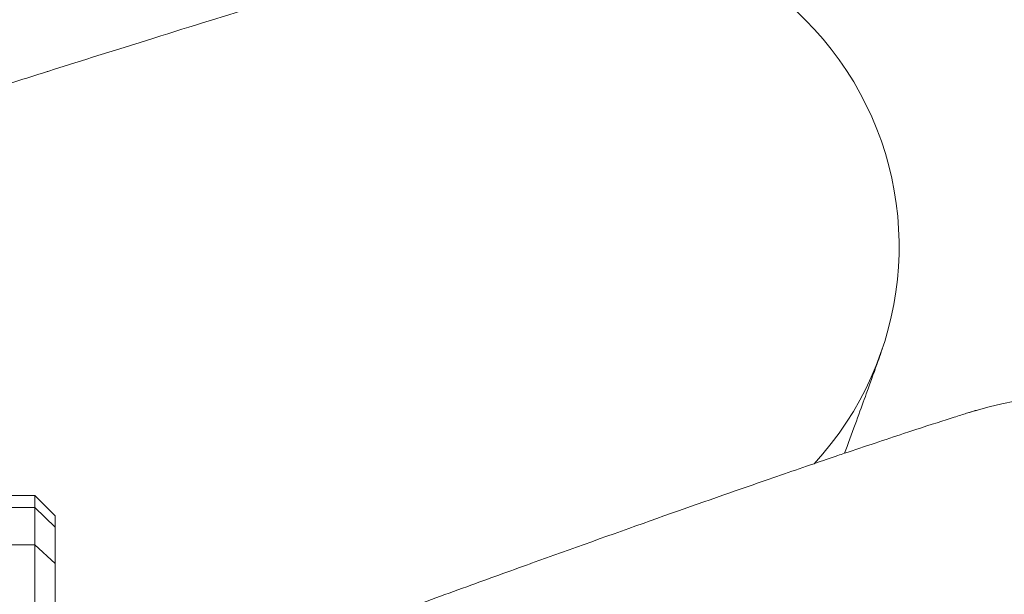
# Model space of a CAD drawing. Units: millimetres. Extents: x 3365 to 578302, y 1430 to 596964.
# Drawn here: x 4823 to 4848, y 5088 to 5103 of the extents above; entities that cross this region are included whole.
import ezdxf

# ---------------------------------------------------------------- set-up
doc = ezdxf.new("R2010")
doc.units = ezdxf.units.MM
doc.layers.add('Контур', color=7, linetype='Continuous', lineweight=15)

msp = doc.modelspace()

# ---------------------------------------------------------------- linework, layer by layer
at = {"layer": 'Контур'}
for p, q in [((4823.621, 5090.656), (4820.99, 5090.656)), ((4823.621, 5090.656), (4823.621, 5090.364)), ((4824.121, 5090.156), (4823.621, 5090.656)), ((4821.127, 5090.364), (4823.621, 5090.364)), ((4824.121, 5089.872), (4823.621, 5090.364)), ((4823.621, 5090.364), (4823.621, 5089.427)), ((4824.121, 5089.872), (4824.121, 5090.156)), ((4824.121, 5089.872), (4824.121, 5088.962)), ((4821.452, 5089.427), (4823.621, 5089.427)), ((4824.121, 5088.962), (4823.621, 5089.427)), ((4823.621, 5089.427), (4823.621, 5087.803)), ((4824.121, 5088.962), (4824.121, 5087.385))]:
    msp.add_line(p, q, dxfattribs=at)
for centre, start, end in [((4837.183, 5096.881), 317.2811, 104.4605), ((4849.411, 5085.124), 319.5311, 106.7145)]:
    msp.add_arc(centre, 8, start, end, dxfattribs=at)
for points, knots in [([(4835.185, 5104.628), (4835.183, 5104.627), (4835.185, 5104.628), (4835.185, 5104.628), (4835.185, 5104.628), (4835.185, 5104.628), (4835.185, 5104.628), (4835.184, 5104.628), (4835.184, 5104.628), (4835.183, 5104.627), (4835.183, 5104.627), (4835.181, 5104.627), (4835.18, 5104.627), (4835.177, 5104.626), (4835.174, 5104.625), (4835.166, 5104.623), (4835.159, 5104.621), (4835.135, 5104.615), (4835.115, 5104.61), (4835.079, 5104.6), (4835.066, 5104.597), (4835.035, 5104.589), (4835.017, 5104.584), (4834.979, 5104.574), (4834.959, 5104.568), (4834.895, 5104.551), (4834.846, 5104.538), (4834.688, 5104.495), (4834.564, 5104.461), (4834.135, 5104.343), (4833.775, 5104.241), (4832.916, 5103.995), (4832.358, 5103.831), (4831.806, 5103.67), (4831.744, 5103.651), (4831.494, 5103.578), (4831.303, 5103.521), (4830.588, 5103.306), (4830.094, 5103.158), (4828.747, 5102.749), (4827.876, 5102.481), (4826.004, 5101.898), (4824.942, 5101.562), (4823.932, 5101.245), (4823.92, 5101.241), (4823.388, 5101.073), (4822.853, 5100.903), (4821.718, 5100.54), (4821.117, 5100.348), (4820.222, 5100.061), (4819.945, 5099.972), (4818.715, 5099.575), (4817.786, 5099.275), (4815.618, 5098.572), (4814.355, 5098.16), (4813.05, 5097.735), (4812.973, 5097.71), (4812.381, 5097.516), (4811.862, 5097.347), (4810.502, 5096.902), (4809.667, 5096.629), (4807.442, 5095.901), (4806.039, 5095.441), (4803.217, 5094.517), (4801.799, 5094.053), (4798.957, 5093.126), (4797.534, 5092.663), (4795.175, 5091.898), (4794.242, 5091.597), (4792.733, 5091.11), (4792.155, 5090.925), (4791.578, 5090.74)], [0, 0, 0, 0, 0.003025, 0.003025, 0.006051, 0.006051, 0.011195, 0.011195, 0.021484, 0.021484, 0.042061, 0.042061, 0.083216, 0.083216, 0.165526, 0.165526, 0.330146, 0.330146, 0.659386, 0.659386, 0.824284, 0.824284, 1.015106, 1.015106, 1.200699, 1.200699, 1.571886, 1.571886, 2.296335, 2.296335, 3.721333, 3.721333, 5.125648, 5.125648, 5.263502, 5.263502, 5.734272, 5.734272, 6.815528, 6.815528, 8.381606, 8.381606, 9.943679, 9.943679, 9.96038, 9.96038, 10.72701, 10.72701, 11.547883, 11.547883, 11.921825, 11.921825, 13.124793, 13.124793, 14.600127, 14.600127, 14.688552, 14.688552, 15.290694, 15.290694, 16.239312, 16.239312, 17.77536, 17.77536, 19.294631, 19.294631, 20.798185, 20.798185, 21.778419, 21.778419, 22.387977, 22.387977, 22.387977, 22.387977]), ([(4843.82, 5091.713), (4843.845, 5091.778), (4843.864, 5091.829), (4844.075, 5092.4), (4844.236, 5092.84), (4844.492, 5093.549), (4844.586, 5093.814), (4844.715, 5094.183), (4844.721, 5094.202), (4844.759, 5094.311), (4844.766, 5094.333), (4844.766, 5094.333)], [29.440341, 29.440341, 29.440341, 29.440341, 29.570736, 29.570736, 30.757898, 30.757898, 31.919573, 31.919573, 32.99715, 32.99715, 33, 33, 33, 33]), ([(4847.111, 5092.786), (4847.11, 5092.786), (4847.111, 5092.786), (4847.111, 5092.786), (4847.111, 5092.786), (4847.111, 5092.786), (4847.11, 5092.786), (4847.11, 5092.786), (4847.11, 5092.786), (4847.11, 5092.786), (4847.11, 5092.786), (4847.109, 5092.786), (4847.108, 5092.786), (4847.107, 5092.785), (4847.105, 5092.785), (4847.101, 5092.784), (4847.099, 5092.783), (4847.089, 5092.78), (4847.081, 5092.777), (4847.055, 5092.769), (4847.032, 5092.762), (4846.996, 5092.751), (4846.988, 5092.749), (4846.971, 5092.744), (4846.962, 5092.741), (4846.945, 5092.736), (4846.936, 5092.733), (4846.908, 5092.724), (4846.887, 5092.718), (4846.824, 5092.698), (4846.776, 5092.683), (4846.62, 5092.634), (4846.497, 5092.595), (4846.074, 5092.46), (4845.718, 5092.345), (4844.869, 5092.065), (4844.317, 5091.879), (4843.772, 5091.697), (4843.712, 5091.676), (4843.465, 5091.592), (4843.275, 5091.528), (4842.57, 5091.286), (4842.082, 5091.118), (4840.754, 5090.656), (4839.894, 5090.355), (4838.046, 5089.699), (4836.997, 5089.321), (4836, 5088.965), (4835.989, 5088.961), (4835.464, 5088.771), (4834.936, 5088.58), (4833.815, 5088.174), (4833.224, 5087.958), (4832.34, 5087.636), (4832.066, 5087.536), (4830.853, 5087.091), (4829.937, 5086.755), (4827.799, 5085.968), (4826.552, 5085.506), (4825.265, 5085.03), (4825.19, 5085.002), (4824.606, 5084.786), (4824.093, 5084.596), (4822.752, 5084.098), (4821.929, 5083.792), (4819.736, 5082.978), (4818.352, 5082.463), (4815.568, 5081.43), (4814.169, 5080.91), (4811.366, 5079.873), (4809.962, 5079.354), (4807.633, 5078.497), (4806.712, 5078.159), (4805.222, 5077.612), (4804.652, 5077.404), (4804.083, 5077.197)], [0, 0, 0, 0, 0.003047, 0.003047, 0.003395, 0.003395, 0.006094, 0.006094, 0.011456, 0.011456, 0.022181, 0.022181, 0.043631, 0.043631, 0.08653, 0.08653, 0.172328, 0.172328, 0.343925, 0.343925, 0.687119, 0.687119, 0.784193, 0.784193, 0.87539, 0.87539, 0.964812, 0.964812, 1.143656, 1.143656, 1.497087, 1.497087, 2.186916, 2.186916, 3.543863, 3.543863, 4.883097, 4.883097, 5.013058, 5.013058, 5.462927, 5.462927, 6.491647, 6.491647, 7.983649, 7.983649, 9.47317, 9.47317, 9.487702, 9.487702, 10.219444, 10.219444, 11.000098, 11.000098, 11.357733, 11.357733, 12.502406, 12.502406, 13.909305, 13.909305, 13.99217, 13.99217, 14.567204, 14.567204, 15.469579, 15.469579, 16.932948, 16.932948, 18.380371, 18.380371, 19.812798, 19.812798, 20.747941, 20.747941, 21.328608, 21.328608, 21.328608, 21.328608])]:
    msp.add_open_spline(points, degree=3, knots=knots, dxfattribs=at)

doc.saveas('drawing.dxf')
